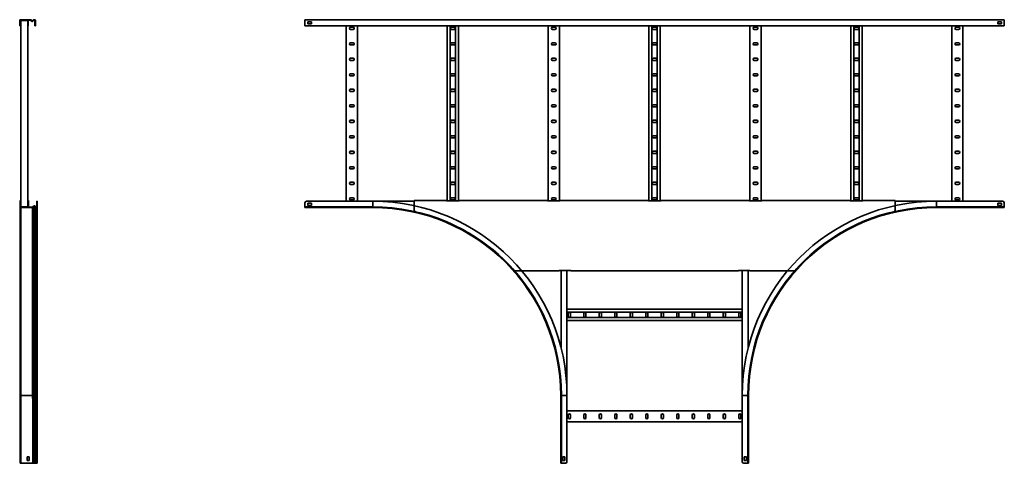
# Model space of a CAD drawing. Units: millimetres. Extents: x -1828 to 5317, y -1828 to 2228.
# Drawn here: x 2172 to 5317, y -400 to 1017 of the extents above; entities that cross this region are included whole.
import ezdxf

# ---------------------------------------------------------------- set-up
doc = ezdxf.new("R2010")
doc.units = ezdxf.units.MM

msp = doc.modelspace()

# ---------------------------------------------------------------- linework, layer by layer
at = {"color": 7, "linetype": 'Continuous', "lineweight": 35}
for p, q in [((2171.9, 1014.6), (2171.9, 1016.8)), ((2174.1, 1016.8), (2171.9, 1016.8)), ((2173.1, 1014.6), (2171.9, 1014.6)), ((2171.9, 996.8), (2171.9, 1014.6)), ((2174.1, 1015.6), (2173.1, 1015.6)), ((2173.1, 1014.6), (2173.1, 1015.6)), ((2173.1, 996.8), (2173.1, 1014.6)), ((2174.1, 1016.8), (2174.1, 1015.6)), ((2174.1, 1016.8), (2206.3, 1016.8)), ((2174.1, 1015.6), (2206.3, 1015.6)), ((2174.3, 1013.4), (2174.3, 1015.6)), ((2175.5, 1013.4), (2174.3, 1013.4)), ((2174.3, 1001.8), (2174.3, 1013.4)), ((2176.5, 1014.4), (2175.5, 1014.4)), ((2175.5, 1013.4), (2175.5, 1014.4)), ((2175.5, 1001.8), (2175.5, 1013.4)), ((2175.8, 1014.4), (2175.8, 419.2)), ((2176.5, 1015.6), (2176.5, 1014.4)), ((2176.5, 1014.4), (2197.1, 1014.4)), ((2197.1, 1014.4), (2197.1, 1015.6)), ((2197.1, 1014.4), (2198.1, 1014.4)), ((2197.8, 1014.4), (2197.8, 419.2)), ((2198.1, 1013.4), (2198.1, 1014.4)), ((2199.3, 1013.4), (2198.1, 1013.4)), ((2198.1, 1013.4), (2198.1, 1001.8)), ((2199.3, 1013.4), (2199.3, 1015.6)), ((2199.3, 1013.4), (2199.3, 1001.8)), ((2206.3, 1015.6), (2206.3, 1016.8)), ((2206.3, 1016.8), (2207.4, 1016.8)), ((2206.3, 1015.6), (2206.8, 1015.6)), ((2207.1, 1015.2), (2206.8, 1015.6)), ((2208, 1016), (2207.1, 1015.2)), ((2207.1, 1015.2), (2209.8, 1012.1)), ((2208, 1016), (2207.4, 1016.8)), ((2208, 1016), (2210.7, 1012.8)), ((2209.8, 1012.1), (2210.7, 1012.8)), ((2212.9, 1012.7), (2216.2, 1016)), ((2212.9, 1012.7), (2213.8, 1011.9)), ((2213.8, 1011.9), (2217, 1015.2)), ((2217, 1015.2), (2216.2, 1016)), ((2218.1, 1016.8), (2218.1, 1015.6)), ((2218.1, 1016.8), (2218.7, 1016.8)), ((2218.1, 1015.6), (2218.7, 1015.6)), ((2218.7, 1015.6), (2218.7, 1016.8)), ((2220.7, 1013.6), (2220.7, 996.8)), ((2221.9, 1013.6), (2220.7, 1013.6)), ((2221.9, 1013.6), (2221.9, 996.8)), ((3083, 1014.6), (3083, 1016.8)), ((3083, 1016.8), (5317, 1016.8)), ((3083, 996.8), (3083, 1014.6)), ((3092, 1010.3), (3092, 1003.3)), ((3104, 1010.3), (3092, 1010.3)), ((3104, 1003.3), (3104, 1010.3)), ((5296, 1010.3), (5308, 1010.3)), ((5296, 1003.3), (5296, 1010.3)), ((5308, 1010.3), (5308, 1003.3)), ((5317, 1014.6), (5317, 1016.8)), ((5317, 996.8), (5317, 1014.6)), ((2173.1, 996.8), (2171.9, 996.8)), ((2174.3, 1001.8), (2175.5, 1001.8)), ((2174.3, 996.8), (2174.3, 1001.8)), ((2175.5, 996.8), (2174.3, 996.8)), ((2175.5, 1001.8), (2175.5, 996.8)), ((2198.1, 1001.8), (2199.3, 1001.8)), ((2198.1, 996.8), (2198.1, 1001.8)), ((2199.3, 996.8), (2198.1, 996.8)), ((2199.3, 1001.8), (2199.3, 996.8)), ((2221.9, 996.8), (2220.7, 996.8)), ((3083, 996.8), (5317, 996.8)), ((3092, 1003.3), (3104, 1003.3)), ((3215, 996.8), (3215, 436.8)), ((3237, 992.5), (3229, 992.5)), ((3229, 985.5), (3237, 985.5)), ((3251, 996.8), (3251, 436.8)), ((3537.3, 996.8), (3537.3, 437.9)), ((3546.8, 996.8), (3546.8, 437.9)), ((3559.3, 992.5), (3551.3, 992.5)), ((3551.3, 985.5), (3559.3, 985.5)), ((3563.8, 996.8), (3563.8, 437.9)), ((3573.3, 996.8), (3573.3, 437.9)), ((3859.7, 996.8), (3859.7, 437.9)), ((3881.7, 992.5), (3873.7, 992.5)), ((3873.7, 985.5), (3881.7, 985.5)), ((3895.7, 996.8), (3895.7, 437.9)), ((4182, 996.8), (4182, 437.9)), ((4191.5, 996.8), (4191.5, 437.9)), ((4204, 992.5), (4196, 992.5)), ((4196, 985.5), (4204, 985.5)), ((4208.5, 996.8), (4208.5, 437.9)), ((4218, 996.8), (4218, 437.9)), ((4504.3, 996.8), (4504.3, 437.9)), ((4526.3, 992.5), (4518.3, 992.5)), ((4518.3, 985.5), (4526.3, 985.5)), ((4540.3, 996.8), (4540.3, 437.9)), ((4826.6, 996.8), (4826.6, 437.9)), ((4836.1, 996.8), (4836.1, 437.9)), ((4848.6, 992.5), (4840.6, 992.5)), ((4840.6, 985.5), (4848.6, 985.5)), ((4853.2, 996.8), (4853.2, 437.9)), ((4862.7, 996.8), (4862.7, 437.9)), ((5149, 996.8), (5149, 436.8)), ((5171, 992.5), (5163, 992.5)), ((5163, 985.5), (5171, 985.5)), ((5185, 996.8), (5185, 436.8)), ((5308, 1003.3), (5296, 1003.3)), ((3237, 943), (3229, 943)), ((3229, 936), (3237, 936)), ((3559.3, 943), (3551.3, 943)), ((3551.3, 936), (3559.3, 936)), ((3881.7, 943), (3873.7, 943)), ((3873.7, 936), (3881.7, 936)), ((4204, 943), (4196, 943)), ((4196, 936), (4204, 936)), ((4526.3, 943), (4518.3, 943)), ((4518.3, 936), (4526.3, 936)), ((4848.6, 943), (4840.6, 943)), ((4840.6, 936), (4848.6, 936)), ((5171, 943), (5163, 943)), ((5163, 936), (5171, 936)), ((3237, 893.5), (3229, 893.5)), ((3229, 886.5), (3237, 886.5)), ((3559.3, 893.5), (3551.3, 893.5)), ((3551.3, 886.5), (3559.3, 886.5)), ((3881.7, 893.5), (3873.7, 893.5)), ((3873.7, 886.5), (3881.7, 886.5)), ((4204, 893.5), (4196, 893.5)), ((4196, 886.5), (4204, 886.5)), ((4526.3, 893.5), (4518.3, 893.5)), ((4518.3, 886.5), (4526.3, 886.5)), ((4848.6, 893.5), (4840.6, 893.5)), ((4840.6, 886.5), (4848.6, 886.5)), ((5171, 893.5), (5163, 893.5)), ((5163, 886.5), (5171, 886.5)), ((3237, 844), (3229, 844)), ((3229, 837), (3237, 837)), ((3559.3, 844), (3551.3, 844)), ((3551.3, 837), (3559.3, 837)), ((3881.7, 844), (3873.7, 844)), ((3873.7, 837), (3881.7, 837)), ((4204, 844), (4196, 844)), ((4196, 837), (4204, 837)), ((4526.3, 844), (4518.3, 844)), ((4518.3, 837), (4526.3, 837)), ((4848.6, 844), (4840.6, 844)), ((4840.6, 837), (4848.6, 837)), ((5171, 844), (5163, 844)), ((5163, 837), (5171, 837)), ((3237, 794.5), (3229, 794.5)), ((3229, 787.5), (3237, 787.5)), ((3559.3, 794.5), (3551.3, 794.5)), ((3551.3, 787.5), (3559.3, 787.5)), ((3881.7, 794.5), (3873.7, 794.5)), ((3873.7, 787.5), (3881.7, 787.5)), ((4204, 794.5), (4196, 794.5)), ((4196, 787.5), (4204, 787.5)), ((4526.3, 794.5), (4518.3, 794.5)), ((4518.3, 787.5), (4526.3, 787.5)), ((4848.6, 794.5), (4840.6, 794.5)), ((4840.6, 787.5), (4848.6, 787.5)), ((5171, 794.5), (5163, 794.5)), ((5163, 787.5), (5171, 787.5)), ((3237, 745), (3229, 745)), ((3229, 738), (3237, 738)), ((3559.3, 745), (3551.3, 745)), ((3551.3, 738), (3559.3, 738)), ((3881.7, 745), (3873.7, 745)), ((3873.7, 738), (3881.7, 738)), ((4204, 745), (4196, 745)), ((4196, 738), (4204, 738)), ((4526.3, 745), (4518.3, 745)), ((4518.3, 738), (4526.3, 738)), ((4848.6, 745), (4840.6, 745)), ((4840.6, 738), (4848.6, 738)), ((5171, 745), (5163, 745)), ((5163, 738), (5171, 738)), ((3237, 695.5), (3229, 695.5)), ((3559.3, 695.5), (3551.3, 695.5)), ((3881.7, 695.5), (3873.7, 695.5)), ((4204, 695.5), (4196, 695.5)), ((4526.3, 695.5), (4518.3, 695.5)), ((4848.6, 695.5), (4840.6, 695.5)), ((5171, 695.5), (5163, 695.5)), ((3229, 688.5), (3237, 688.5)), ((3551.3, 688.5), (3559.3, 688.5)), ((3873.7, 688.5), (3881.7, 688.5)), ((4196, 688.5), (4204, 688.5)), ((4518.3, 688.5), (4526.3, 688.5)), ((4840.6, 688.5), (4848.6, 688.5)), ((5163, 688.5), (5171, 688.5)), ((3237, 646), (3229, 646)), ((3229, 639), (3237, 639)), ((3559.3, 646), (3551.3, 646)), ((3551.3, 639), (3559.3, 639)), ((3881.7, 646), (3873.7, 646)), ((3873.7, 639), (3881.7, 639)), ((4204, 646), (4196, 646)), ((4196, 639), (4204, 639)), ((4526.3, 646), (4518.3, 646)), ((4518.3, 639), (4526.3, 639)), ((4848.6, 646), (4840.6, 646)), ((4840.6, 639), (4848.6, 639)), ((5171, 646), (5163, 646)), ((5163, 639), (5171, 639)), ((3237, 596.5), (3229, 596.5)), ((3229, 589.5), (3237, 589.5)), ((3559.3, 596.5), (3551.3, 596.5)), ((3551.3, 589.5), (3559.3, 589.5)), ((3881.7, 596.5), (3873.7, 596.5)), ((3873.7, 589.5), (3881.7, 589.5)), ((4204, 596.5), (4196, 596.5)), ((4196, 589.5), (4204, 589.5)), ((4526.3, 596.5), (4518.3, 596.5)), ((4518.3, 589.5), (4526.3, 589.5)), ((4848.6, 596.5), (4840.6, 596.5)), ((4840.6, 589.5), (4848.6, 589.5)), ((5171, 596.5), (5163, 596.5)), ((5163, 589.5), (5171, 589.5)), ((3237, 547), (3229, 547)), ((3229, 540), (3237, 540)), ((3559.3, 547), (3551.3, 547)), ((3551.3, 540), (3559.3, 540)), ((3881.7, 547), (3873.7, 547)), ((3873.7, 540), (3881.7, 540)), ((4204, 547), (4196, 547)), ((4196, 540), (4204, 540)), ((4526.3, 547), (4518.3, 547)), ((4518.3, 540), (4526.3, 540)), ((4848.6, 547), (4840.6, 547)), ((4840.6, 540), (4848.6, 540)), ((5171, 547), (5163, 547)), ((5163, 540), (5171, 540)), ((3237, 497.5), (3229, 497.5)), ((3229, 490.5), (3237, 490.5)), ((3559.3, 497.5), (3551.3, 497.5)), ((3551.3, 490.5), (3559.3, 490.5)), ((3881.7, 497.5), (3873.7, 497.5)), ((3873.7, 490.5), (3881.7, 490.5)), ((4204, 497.5), (4196, 497.5)), ((4196, 490.5), (4204, 490.5)), ((4526.3, 497.5), (4518.3, 497.5)), ((4518.3, 490.5), (4526.3, 490.5)), ((4848.6, 497.5), (4840.6, 497.5)), ((4840.6, 490.5), (4848.6, 490.5)), ((5171, 497.5), (5163, 497.5)), ((5163, 490.5), (5171, 490.5)), ((3237, 448), (3229, 448)), ((3229, 441), (3237, 441)), ((3559.3, 448), (3551.3, 448)), ((3551.3, 441), (3559.3, 441)), ((3881.7, 448), (3873.7, 448)), ((3873.7, 441), (3881.7, 441)), ((4204, 448), (4196, 448)), ((4196, 441), (4204, 441)), ((4526.3, 448), (4518.3, 448)), ((4518.3, 441), (4526.3, 441)), ((4848.6, 448), (4840.6, 448)), ((4840.6, 441), (4848.6, 441)), ((5171, 448), (5163, 448)), ((5163, 441), (5171, 441)), ((2173.1, 436.8), (2174.3, 436.8)), ((2173.1, 431.8), (2173.1, 436.8)), ((2174.3, 431.8), (2173.1, 431.8)), ((2173.1, 431.8), (2173.1, 419)), ((2173.1, 419), (2174.3, 419)), ((2173.1, 403.7), (2173.1, 419)), ((2173.1, 436.8), (2173.1, 439)), ((2175.3, 439), (2173.1, 439)), ((2174.3, 436.8), (2175.5, 436.8)), ((2174.3, 436.8), (2174.3, 431.8)), ((2175.5, 431.8), (2174.3, 431.8)), ((2174.3, 431.8), (2174.3, 419)), ((2174.3, 420.2), (2175.5, 420.2)), ((2175.3, 416.8), (2175.3, 418)), ((2175.3, 418), (2212.6, 418)), ((2175.3, 416.8), (2212.6, 416.8)), ((2175.3, -183.2), (2175.3, 416.8)), ((2175.3, 439), (2175.3, 437.8)), ((2175.8, 439), (2175.3, 439)), ((2175.8, 437.8), (2175.3, 437.8)), ((2175.5, 436.8), (2175.5, 431.8)), ((2175.5, 431.8), (2175.5, 420.2)), ((2175.5, 420.2), (2175.5, 419.2)), ((2176.5, 419.2), (2175.5, 419.2)), ((2176.5, 419.2), (2176.5, 418)), ((2176.5, 419.2), (2197.1, 419.2)), ((2197.1, 419.2), (2198.1, 419.2)), ((2197.1, 418), (2197.1, 419.2)), ((2197.8, 439), (2198.3, 439)), ((2197.8, 437.8), (2198.3, 437.8)), ((2198.1, 431.8), (2198.1, 436.8)), ((2198.1, 436.8), (2199.3, 436.8)), ((2199.3, 431.8), (2198.1, 431.8)), ((2198.1, 420.2), (2198.1, 431.8)), ((2198.1, 420.2), (2198.1, 419.2)), ((2198.1, 420.2), (2199.3, 420.2)), ((2198.3, 437.8), (2198.3, 439)), ((2198.3, 439), (2200.5, 439)), ((2200.5, 436.8), (2199.3, 436.8)), ((2199.3, 436.8), (2199.3, 431.8)), ((2199.3, 420.2), (2199.3, 431.8)), ((2199.3, 420.2), (2199.3, 418)), ((2200.5, 436.8), (2200.5, 439)), ((2200.5, 418), (2200.5, 436.8)), ((2212.6, 416.8), (2212.6, 418)), ((2212.6, -183.2), (2212.6, 416.8)), ((2213.4, 418.4), (2216.1, 421.5)), ((2214.3, 417.6), (2213.4, 418.4)), ((2214.3, 417.6), (2217, 420.8)), ((2214.3, -183.2), (2214.3, 417.6)), ((2217, 420.8), (2216.1, 421.5)), ((2217, -183.2), (2217, 420.8)), ((2219.2, 420.9), (2220.1, 421.7)), ((2219.2, 420.9), (2222.5, 417.6)), ((2219.2, -183.2), (2219.2, 420.9)), ((2220.1, 421.7), (2223.3, 418.4)), ((2222.5, 417.6), (2223.3, 418.4)), ((2222.5, -183.2), (2222.5, 417.6)), ((2224.4, 416.8), (2224.4, 418)), ((2224.4, 418), (2224.9, 418)), ((2224.4, 416.8), (2224.9, 416.8)), ((2224.4, -183.2), (2224.4, 416.8)), ((2224.9, 416.8), (2224.9, 418)), ((2224.9, -183.2), (2224.9, 416.8)), ((2226.9, 431.8), (2226.9, 436.8)), ((2226.9, 436.8), (2228.1, 436.8)), ((2226.9, 420), (2226.9, 431.8)), ((2228.1, 431.8), (2226.9, 431.8)), ((2228.1, 420), (2226.9, 420)), ((2228.1, 436.8), (2228.1, 431.8)), ((2228.1, 420), (2228.1, 431.8)), ((2228.1, -183.2), (2228.1, 420)), ((3083, 431.8), (3083, 419)), ((3083, 419), (3083, 416.8)), ((3083, 419), (3300, 419)), ((3083, 416.8), (3300, 416.8)), ((3088, 436.8), (3300, 436.8)), ((3104, 430.3), (3092, 430.3)), ((3092, 430.3), (3092, 423.3)), ((3092, 423.3), (3104, 423.3)), ((3104, 423.3), (3104, 430.3)), ((3300, 436.8), (3432, 436.8)), ((3300, 436.8), (3300, 419)), ((3300, 419), (3300, 416.8)), ((3432, 436.8), (3432, 439)), ((3432, 439), (3535.3, 439)), ((3432, 408.2), (3432, 436.8)), ((3535.3, 437.9), (3535.3, 439)), ((3575.3, 437.9), (3535.3, 437.9)), ((3575.3, 439), (3575.3, 437.9)), ((3857.7, 439), (3575.3, 439)), ((3857.7, 437.9), (3857.7, 439)), ((3897.7, 437.9), (3857.7, 437.9)), ((3897.7, 439), (3897.7, 437.9)), ((4180, 439), (3897.7, 439)), ((4180, 437.9), (4180, 439)), ((4220, 437.9), (4180, 437.9)), ((4220, 439), (4220, 437.9)), ((4502.3, 439), (4220, 439)), ((4502.3, 437.9), (4502.3, 439)), ((4542.3, 437.9), (4502.3, 437.9)), ((4542.3, 439), (4542.3, 437.9)), ((4824.7, 439), (4542.3, 439)), ((4824.7, 437.9), (4824.7, 439)), ((4864.7, 437.9), (4824.7, 437.9)), ((4864.7, 439), (4864.7, 437.9)), ((4968, 439), (4864.7, 439)), ((4968, 436.8), (4968, 439)), ((4968, 408.2), (4968, 436.8)), ((4968, 436.8), (5100, 436.8)), ((5100, 436.8), (5100, 419)), ((5100, 436.8), (5312, 436.8)), ((5100, 419), (5100, 416.8)), ((5100, 419), (5317, 419)), ((5100, 416.8), (5317, 416.8)), ((5308, 430.3), (5296, 430.3)), ((5296, 430.3), (5296, 423.3)), ((5296, 423.3), (5308, 423.3)), ((5308, 423.3), (5308, 430.3)), ((5317, 431.8), (5317, 419)), ((5317, 419), (5317, 416.8)), ((2173.1, 215.9), (2173.1, 390.6)), ((2173.1, 403.4), (2173.1, 403.7)), ((2173.1, 403.4), (2173.1, 390.6)), ((2173.1, 215.9), (2173.1, 214.6)), ((2173.1, -183.2), (2173.1, 214.6)), ((2173.3, 214.6), (2173.1, 214.6)), ((3750.9, 216.8), (3750.9, 214.6)), ((3750.9, 214.6), (3895.4, 214.6)), ((3895.4, 215.7), (3932.4, 215.7)), ((3895.4, 214.6), (3895.4, 215.7)), ((3901.2, 215.7), (3901.2, -31.7)), ((3920, 215.7), (3920, -183.2)), ((3932.4, 215.7), (3932.4, 214.6)), ((3932.4, 214.6), (4467.6, 214.6)), ((4467.6, 215.7), (4504.6, 215.7)), ((4467.6, 214.6), (4467.6, 215.7)), ((4480, 215.7), (4480, -183.2)), ((4498.8, 215.7), (4498.8, -31.7)), ((4504.6, 215.7), (4504.6, 214.6)), ((4649.1, 214.6), (4504.6, 214.6)), ((4649.1, 216.8), (4649.1, 214.6)), ((3920, 91.8), (4480, 91.8)), ((3920, 82.3), (4480, 82.3)), ((3920, 65.3), (4480, 65.3)), ((3924.3, 77.8), (3924.3, 69.8)), ((3931.3, 69.8), (3931.3, 77.8)), ((3973.8, 77.8), (3973.8, 69.8)), ((3980.8, 69.8), (3980.8, 77.8)), ((4023.3, 77.8), (4023.3, 69.8)), ((4030.3, 69.8), (4030.3, 77.8)), ((4072.8, 77.8), (4072.8, 69.8)), ((4079.8, 69.8), (4079.8, 77.8)), ((4122.3, 77.8), (4122.3, 69.8)), ((4129.3, 69.8), (4129.3, 77.8)), ((4171.8, 77.8), (4171.8, 69.8)), ((4178.8, 69.8), (4178.8, 77.8)), ((4221.3, 77.8), (4221.3, 69.8)), ((4228.3, 69.8), (4228.3, 77.8)), ((4270.8, 77.8), (4270.8, 69.8)), ((4277.8, 69.8), (4277.8, 77.8)), ((4320.3, 77.8), (4320.3, 69.8)), ((4327.3, 69.8), (4327.3, 77.8)), ((4369.8, 77.8), (4369.8, 69.8)), ((4376.8, 69.8), (4376.8, 77.8)), ((4419.3, 77.8), (4419.3, 69.8)), ((4426.3, 69.8), (4426.3, 77.8)), ((4468.8, 77.8), (4468.8, 69.8)), ((4475.8, 69.8), (4475.8, 77.8)), ((3920, 55.8), (4480, 55.8)), ((2173.1, -183.2), (2175.3, -183.2)), ((2173.1, -400.2), (2173.1, -183.2)), ((2175.3, -183.2), (2212.6, -183.2)), ((2175.3, -400.2), (2175.3, -183.2)), ((2214.3, -183.2), (2217, -183.2)), ((2217, -183.2), (2219.2, -183.2)), ((2217, -400.2), (2217, -183.2)), ((2219.2, -183.2), (2222.5, -183.2)), ((2219.2, -400.2), (2219.2, -183.2)), ((2222.5, -183.2), (2224.4, -183.2)), ((2222.5, -400.2), (2222.5, -183.2)), ((2224.4, -183.2), (2224.9, -183.2)), ((2224.4, -400.2), (2224.4, -183.2)), ((2224.9, -183.2), (2228.1, -183.2)), ((2224.9, -400.2), (2224.9, -183.2)), ((2228.1, -400.2), (2228.1, -183.2)), ((3902.2, -183.2), (3900, -183.2)), ((3900, -183.2), (3900, -400.2)), ((3902.2, -183.2), (3902.2, -400.2)), ((3920, -183.2), (3902.2, -183.2)), ((3920, -183.2), (3920, -395.2)), ((4480, -183.2), (4497.8, -183.2)), ((4480, -395.2), (4480, -183.2)), ((4497.8, -183.2), (4500, -183.2)), ((4497.8, -400.2), (4497.8, -183.2)), ((4500, -400.2), (4500, -183.2)), ((2213.7, -400.2), (2213.7, -200.7)), ((3920, -232.2), (4480, -232.2)), ((3924.3, -246.2), (3924.3, -254.2)), ((3931.3, -254.2), (3931.3, -246.2)), ((3973.8, -246.2), (3973.8, -254.2)), ((3980.8, -254.2), (3980.8, -246.2)), ((4023.3, -246.2), (4023.3, -254.2)), ((4030.3, -254.2), (4030.3, -246.2)), ((4072.8, -246.2), (4072.8, -254.2)), ((4079.8, -254.2), (4079.8, -246.2)), ((4122.3, -246.2), (4122.3, -254.2)), ((4129.3, -254.2), (4129.3, -246.2)), ((4171.8, -246.2), (4171.8, -254.2)), ((4178.8, -254.2), (4178.8, -246.2)), ((4221.3, -246.2), (4221.3, -254.2)), ((4228.3, -254.2), (4228.3, -246.2)), ((4270.8, -246.2), (4270.8, -254.2)), ((4277.8, -254.2), (4277.8, -246.2)), ((4320.3, -246.2), (4320.3, -254.2)), ((4327.3, -254.2), (4327.3, -246.2)), ((4369.8, -246.2), (4369.8, -254.2)), ((4376.8, -254.2), (4376.8, -246.2)), ((4419.3, -246.2), (4419.3, -254.2)), ((4426.3, -254.2), (4426.3, -246.2)), ((4468.8, -246.2), (4468.8, -254.2)), ((4475.8, -254.2), (4475.8, -246.2)), ((3920, -268.2), (4480, -268.2)), ((2173.1, -400.2), (2175.3, -400.2)), ((2175.3, -400.2), (2212.6, -400.2)), ((2202.6, -379.2), (2195.6, -379.2)), ((2195.6, -379.2), (2195.6, -391.2)), ((2195.6, -391.2), (2202.6, -391.2)), ((2202.6, -391.2), (2202.6, -379.2)), ((2212.6, -400.2), (2213.7, -400.2)), ((2214.3, -400.2), (2213.7, -400.2)), ((2214.3, -400.2), (2217, -400.2)), ((2217, -400.2), (2219.2, -400.2)), ((2219.2, -400.2), (2222.5, -400.2)), ((2222.5, -400.2), (2224.4, -400.2)), ((2224.4, -400.2), (2224.9, -400.2)), ((2224.9, -400.2), (2228.1, -400.2)), ((3902.2, -400.2), (3900, -400.2)), ((3915, -400.2), (3902.2, -400.2)), ((3913.5, -379.2), (3906.5, -379.2)), ((3906.5, -379.2), (3906.5, -391.2)), ((3906.5, -391.2), (3913.5, -391.2)), ((3913.5, -391.2), (3913.5, -379.2)), ((4485, -400.2), (4497.8, -400.2)), ((4493.5, -379.2), (4486.5, -379.2)), ((4486.5, -379.2), (4486.5, -391.2)), ((4486.5, -391.2), (4493.5, -391.2)), ((4493.5, -391.2), (4493.5, -379.2)), ((4497.8, -400.2), (4500, -400.2))]:
    msp.add_line(p, q, dxfattribs=at)
at = {"color": 8, "linetype": 'Continuous', "lineweight": 35}
msp.add_line((2173.2, 403.4), (2173.1, 403.4), dxfattribs=at)
at = {"color": 7, "linetype": 'Continuous', "lineweight": 35}
for centre, radius, start, end in [((2211.9, 1013.8), 2.7, 220, 315), ((2211.9, 1013.8), 1.5, 220, 315), ((2218.1, 1014.1), 2.7, 90, 135), ((2218.1, 1014.1), 1.5, 90, 135), ((2218.7, 1013.6), 3.2, 0, 90), ((2218.7, 1013.6), 2, 0, 90), ((3229, 989), 3.5, 90, 270), ((3237, 989), 3.5, 270, 90), ((3551.3, 989), 3.5, 90, 270), ((3559.3, 989), 3.5, 270, 90), ((3873.7, 989), 3.5, 90, 270), ((3881.7, 989), 3.5, 270, 90), ((4196, 989), 3.5, 90, 270), ((4204, 989), 3.5, 270, 90), ((4518.3, 989), 3.5, 90, 270), ((4526.3, 989), 3.5, 270, 90), ((4840.6, 989), 3.5, 90, 270), ((4848.6, 989), 3.5, 270, 90), ((5163, 989), 3.5, 90, 270), ((5171, 989), 3.5, 270, 90), ((3229, 939.5), 3.5, 90, 270), ((3237, 939.5), 3.5, 270, 90), ((3551.3, 939.5), 3.5, 90, 270), ((3559.3, 939.5), 3.5, 270, 90), ((3873.7, 939.5), 3.5, 90, 270), ((3881.7, 939.5), 3.5, 270, 90), ((4196, 939.5), 3.5, 90, 270), ((4204, 939.5), 3.5, 270, 90), ((4518.3, 939.5), 3.5, 90, 270), ((4526.3, 939.5), 3.5, 270, 90), ((4840.6, 939.5), 3.5, 90, 270), ((4848.6, 939.5), 3.5, 270, 90), ((5163, 939.5), 3.5, 90, 270), ((5171, 939.5), 3.5, 270, 90), ((3229, 890), 3.5, 90, 270), ((3237, 890), 3.5, 270, 90), ((3551.3, 890), 3.5, 90, 270), ((3559.3, 890), 3.5, 270, 90), ((3873.7, 890), 3.5, 90, 270), ((3881.7, 890), 3.5, 270, 90), ((4196, 890), 3.5, 90, 270), ((4204, 890), 3.5, 270, 90), ((4518.3, 890), 3.5, 90, 270), ((4526.3, 890), 3.5, 270, 90), ((4840.6, 890), 3.5, 90, 270), ((4848.6, 890), 3.5, 270, 90), ((5163, 890), 3.5, 90, 270), ((5171, 890), 3.5, 270, 90), ((3229, 840.5), 3.5, 90, 270), ((3237, 840.5), 3.5, 270, 90), ((3551.3, 840.5), 3.5, 90, 270), ((3559.3, 840.5), 3.5, 270, 90), ((3873.7, 840.5), 3.5, 90, 270), ((3881.7, 840.5), 3.5, 270, 90), ((4196, 840.5), 3.5, 90, 270), ((4204, 840.5), 3.5, 270, 90), ((4518.3, 840.5), 3.5, 90, 270), ((4526.3, 840.5), 3.5, 270, 90), ((4840.6, 840.5), 3.5, 90, 270), ((4848.6, 840.5), 3.5, 270, 90), ((5163, 840.5), 3.5, 90, 270), ((5171, 840.5), 3.5, 270, 90), ((3229, 791), 3.5, 90, 270), ((3237, 791), 3.5, 270, 90), ((3551.3, 791), 3.5, 90, 270), ((3559.3, 791), 3.5, 270, 90), ((3873.7, 791), 3.5, 90, 270), ((3881.7, 791), 3.5, 270, 90), ((4196, 791), 3.5, 90, 270), ((4204, 791), 3.5, 270, 90), ((4518.3, 791), 3.5, 90, 270), ((4526.3, 791), 3.5, 270, 90), ((4840.6, 791), 3.5, 90, 270), ((4848.6, 791), 3.5, 270, 90), ((5163, 791), 3.5, 90, 270), ((5171, 791), 3.5, 270, 90), ((3229, 741.5), 3.5, 90, 270), ((3237, 741.5), 3.5, 270, 90), ((3551.3, 741.5), 3.5, 90, 270), ((3559.3, 741.5), 3.5, 270, 90), ((3873.7, 741.5), 3.5, 90, 270), ((3881.7, 741.5), 3.5, 270, 90), ((4196, 741.5), 3.5, 90, 270), ((4204, 741.5), 3.5, 270, 90), ((4518.3, 741.5), 3.5, 90, 270), ((4526.3, 741.5), 3.5, 270, 90), ((4840.6, 741.5), 3.5, 90, 270), ((4848.6, 741.5), 3.5, 270, 90), ((5163, 741.5), 3.5, 90, 270), ((5171, 741.5), 3.5, 270, 90), ((3229, 692), 3.5, 90, 270), ((3237, 692), 3.5, 270, 90), ((3551.3, 692), 3.5, 90, 270), ((3559.3, 692), 3.5, 270, 90), ((3873.7, 692), 3.5, 90, 270), ((3881.7, 692), 3.5, 270, 90), ((4196, 692), 3.5, 90, 270), ((4204, 692), 3.5, 270, 90), ((4518.3, 692), 3.5, 90, 270), ((4526.3, 692), 3.5, 270, 90), ((4840.6, 692), 3.5, 90, 270), ((4848.6, 692), 3.5, 270, 90), ((5163, 692), 3.5, 90, 270), ((5171, 692), 3.5, 270, 90), ((3229, 642.5), 3.5, 90, 270), ((3237, 642.5), 3.5, 270, 90), ((3551.3, 642.5), 3.5, 90, 270), ((3559.3, 642.5), 3.5, 270, 90), ((3873.7, 642.5), 3.5, 90, 270), ((3881.7, 642.5), 3.5, 270, 90), ((4196, 642.5), 3.5, 90, 270), ((4204, 642.5), 3.5, 270, 90), ((4518.3, 642.5), 3.5, 90, 270), ((4526.3, 642.5), 3.5, 270, 90), ((4840.6, 642.5), 3.5, 90, 270), ((4848.6, 642.5), 3.5, 270, 90), ((5163, 642.5), 3.5, 90, 270), ((5171, 642.5), 3.5, 270, 90), ((3229, 593), 3.5, 90, 270), ((3237, 593), 3.5, 270, 90), ((3551.3, 593), 3.5, 90, 270), ((3559.3, 593), 3.5, 270, 90), ((3873.7, 593), 3.5, 90, 270), ((3881.7, 593), 3.5, 270, 90), ((4196, 593), 3.5, 90, 270), ((4204, 593), 3.5, 270, 90), ((4518.3, 593), 3.5, 90, 270), ((4526.3, 593), 3.5, 270, 90), ((4840.6, 593), 3.5, 90, 270), ((4848.6, 593), 3.5, 270, 90), ((5163, 593), 3.5, 90, 270), ((5171, 593), 3.5, 270, 90), ((3229, 543.5), 3.5, 90, 270), ((3237, 543.5), 3.5, 270, 90), ((3551.3, 543.5), 3.5, 90, 270), ((3559.3, 543.5), 3.5, 270, 90), ((3873.7, 543.5), 3.5, 90, 270), ((3881.7, 543.5), 3.5, 270, 90), ((4196, 543.5), 3.5, 90, 270), ((4204, 543.5), 3.5, 270, 90), ((4518.3, 543.5), 3.5, 90, 270), ((4526.3, 543.5), 3.5, 270, 90), ((4840.6, 543.5), 3.5, 90, 270), ((4848.6, 543.5), 3.5, 270, 90), ((5163, 543.5), 3.5, 90, 270), ((5171, 543.5), 3.5, 270, 90), ((3229, 494), 3.5, 90, 270), ((3237, 494), 3.5, 270, 90), ((3551.3, 494), 3.5, 90, 270), ((3559.3, 494), 3.5, 270, 90), ((3873.7, 494), 3.5, 90, 270), ((3881.7, 494), 3.5, 270, 90), ((4196, 494), 3.5, 90, 270), ((4204, 494), 3.5, 270, 90), ((4518.3, 494), 3.5, 90, 270), ((4526.3, 494), 3.5, 270, 90), ((4840.6, 494), 3.5, 90, 270), ((4848.6, 494), 3.5, 270, 90), ((5163, 494), 3.5, 90, 270), ((5171, 494), 3.5, 270, 90), ((3229, 444.5), 3.5, 90, 270), ((3237, 444.5), 3.5, 270, 90), ((3551.3, 444.5), 3.5, 90, 270), ((3559.3, 444.5), 3.5, 270, 90), ((3873.7, 444.5), 3.5, 90, 270), ((3881.7, 444.5), 3.5, 270, 90), ((4196, 444.5), 3.5, 90, 270), ((4204, 444.5), 3.5, 270, 90), ((4518.3, 444.5), 3.5, 90, 270), ((4526.3, 444.5), 3.5, 270, 90), ((4840.6, 444.5), 3.5, 90, 270), ((4848.6, 444.5), 3.5, 270, 90), ((5163, 444.5), 3.5, 90, 270), ((5171, 444.5), 3.5, 270, 90), ((2175.3, 419), 2.2, 180, 270), ((2175.3, 419), 1, 180, 270), ((2175.3, 436.8), 1, 90, 180), ((2198.3, 436.8), 1, 360, 90), ((2212.6, 419), 1, 270, 320), ((2212.6, 419), 2.2, 270, 320), ((2218.1, 419.8), 2.7, 45, 140), ((2218.1, 419.8), 1.5, 45, 140), ((2224.4, 419.5), 2.7, 225, 270), ((2224.4, 419.5), 1.5, 225, 270), ((2224.9, 420), 2, 270, 0), ((2224.9, 420), 3.2, 270, 0), ((3088, 431.8), 5, 90, 180), ((3300, -183.2), 620, 0, 90), ((3300, -183.2), 602.2, 0, 90), ((3300, -183.2), 600, 0, 90), ((5100, -183.2), 620, 90, 180), ((5100, -183.2), 602.2, 90, 180), ((5100, -183.2), 600, 90, 180), ((5312, 431.8), 5, 0, 90), ((3437, 408.2), 5, 180, 257.0798), ((3301.3, -183.2), 601.8, 41.6572, 77.0798), ((5098.7, -183.2), 601.8, 102.9202, 138.3428), ((4963, 408.2), 5, 282.9202, 0), ((3927.8, 77.8), 3.5, 0, 180), ((3927.8, 69.8), 3.5, 180, 0), ((3977.3, 77.8), 3.5, 0, 180), ((3977.3, 69.8), 3.5, 180, 0), ((4026.8, 77.8), 3.5, 0, 180), ((4026.8, 69.8), 3.5, 180, 360), ((4076.3, 77.8), 3.5, 0, 180), ((4076.3, 69.8), 3.5, 180, 0), ((4125.8, 77.8), 3.5, 0, 180), ((4125.8, 69.8), 3.5, 180, 0), ((4175.3, 77.8), 3.5, 360, 180), ((4175.3, 69.8), 3.5, 180, 360), ((4224.8, 77.8), 3.5, 0, 180), ((4224.8, 69.8), 3.5, 180, 0), ((4274.3, 77.8), 3.5, 0, 180), ((4274.3, 69.8), 3.5, 180, 0), ((4323.8, 77.8), 3.5, 360, 180), ((4323.8, 69.8), 3.5, 180, 360), ((4373.3, 77.8), 3.5, 0, 180), ((4373.3, 69.8), 3.5, 180, 0), ((4422.8, 77.8), 3.5, 0, 180), ((4422.8, 69.8), 3.5, 180, 0), ((4472.3, 77.8), 3.5, 0, 180), ((4472.3, 69.8), 3.5, 180, 0), ((3927.8, -246.2), 3.5, 0, 180), ((3977.3, -246.2), 3.5, 0, 180), ((4026.8, -246.2), 3.5, 0, 180), ((4076.3, -246.2), 3.5, 0, 180), ((4125.8, -246.2), 3.5, 0, 180), ((4175.3, -246.2), 3.5, 0, 180), ((4224.8, -246.2), 3.5, 0, 180), ((4274.3, -246.2), 3.5, 0, 180), ((4323.8, -246.2), 3.5, 0, 180), ((4373.3, -246.2), 3.5, 0, 180), ((4422.8, -246.2), 3.5, 0, 180), ((4472.3, -246.2), 3.5, 0, 180), ((3927.8, -254.2), 3.5, 180, 0), ((3977.3, -254.2), 3.5, 180, 0), ((4026.8, -254.2), 3.5, 180, 0), ((4076.3, -254.2), 3.5, 180, 0), ((4125.8, -254.2), 3.5, 180, 0), ((4175.3, -254.2), 3.5, 180, 0), ((4224.8, -254.2), 3.5, 180, 0), ((4274.3, -254.2), 3.5, 180, 0), ((4323.8, -254.2), 3.5, 180, 0), ((4373.3, -254.2), 3.5, 180, 0), ((4422.8, -254.2), 3.5, 180, 0), ((4472.3, -254.2), 3.5, 180, 0), ((3915, -395.2), 5, 270, 0), ((4485, -395.2), 5, 180, 270)]:
    msp.add_arc(centre, radius, start, end, dxfattribs=at)
for points, knots in [([(2212.6, -183.2), (2212.7, -183.3), (2212.7, -184.8), (2213, -188.4), (2213.3, -194.2), (2213.6, -198.5), (2213.7, -200.7)], [0, 0, 0, 0, 0.00886, 0.260509, 0.630254, 1, 1, 1, 1]), ([(2214.3, -183.2), (2214.3, -183.3), (2214.3, -184.8), (2214.2, -188.5), (2213.9, -194.2), (2213.8, -198.5), (2213.7, -200.7)], [0, 0, 0, 0, 0.011058, 0.262705, 0.631343, 1, 1, 1, 1])]:
    msp.add_open_spline(points, degree=3, knots=knots, dxfattribs=at)

doc.saveas('drawing.dxf')
